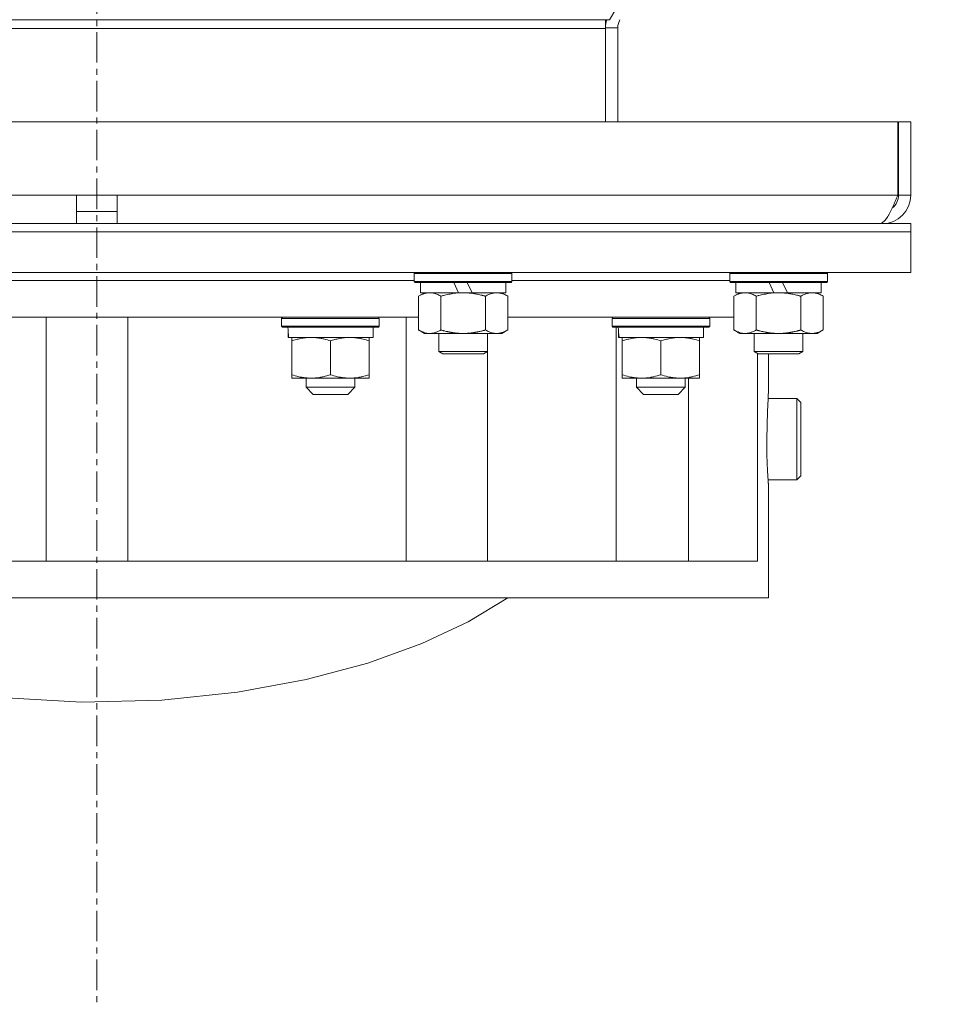
# Model space of a CAD drawing. Units: millimetres. Extents: x 0 to 30581, y -7 to 21000.
# Drawn here: x 21311 to 21541, y 13391 to 13633 of the extents above; entities that cross this region are included whole.
import ezdxf

# ---------------------------------------------------------------- set-up
doc = ezdxf.new("R2010")
doc.units = ezdxf.units.MM
doc.linetypes.add('K5LT_AXLED', pattern=[12, 7.5, -1.5, 1.5, -1.5])
doc.linetypes.add('K5LT_THIN', pattern=[0])
for name, color, linetype, true_color in [('OSI', 2, 'Continuous', 0xffff00), ('R', 1, 'Continuous', 0xff0000), ('WELDING', 7, 'Continuous', 0xffffff)]:
    doc.layers.add(name, color=color, linetype=linetype, true_color=true_color)

msp = doc.modelspace()

# ---------------------------------------------------------------- linework, layer by layer
at = {"layer": 'OSI', "color": 30, "linetype": 'K5LT_AXLED', "lineweight": 18, "true_color": 0xff8000}
msp.add_line((21329.63, 16378.36), (21329.63, 13391.36), dxfattribs=at)
at = {"layer": 'R', "color": 7, "linetype": 'K5LT_THIN', "lineweight": 18}
for p, q in [((21455.62, 13633.39), (21734.37, 14120.33)), ((21454.63, 13633.39), (21204.63, 13633.39)), ((21454.63, 13633.39), (21455.62, 13633.39)), ((21454.63, 13633.39), (21454.63, 13631.22)), ((21454.63, 13631.22), (21204.63, 13631.22)), ((21457.63, 13631.43), (21454.63, 13631.43)), ((21454.63, 13608.29), (21454.63, 13631.22)), ((21457.63, 13631.43), (21457.63, 13608.29)), ((21132.82, 13608.29), (21526.45, 13608.29)), ((21526.45, 13608.29), (21526.45, 13590.29)), ((21526.63, 13590.29), (21526.63, 13608.29)), ((21529.63, 13608.29), (21526.63, 13608.29)), ((21529.63, 13590.29), (21529.63, 13608.29)), ((21132.82, 13590.29), (21324.63, 13590.29)), ((21324.63, 13583.29), (21324.63, 13590.29)), ((21324.63, 13590.29), (21334.63, 13590.29)), ((21334.63, 13583.29), (21334.63, 13590.29)), ((21334.63, 13590.29), (21526.45, 13590.29)), ((21529.63, 13590.29), (21526.63, 13590.29)), ((21324.63, 13586.29), (21334.63, 13586.29)), ((21129.63, 13583.29), (21529.63, 13583.29)), ((21522.63, 13583.29), (21522.63, 13583.54)), ((21529.63, 13581.29), (21529.63, 13583.29)), ((21529.63, 13581.29), (21129.63, 13581.29)), ((21129.63, 13581.29), (21529.63, 13581.29)), ((21529.63, 13581.29), (21529.63, 13571.29)), ((21529.63, 13571.29), (21129.63, 13571.29)), ((21407.63, 13570.99), (21407.8, 13571.29)), ((21407.63, 13569.09), (21407.63, 13570.99)), ((21407.63, 13570.99), (21431.63, 13570.99)), ((21431.63, 13570.99), (21431.46, 13571.29)), ((21431.63, 13569.09), (21431.63, 13570.99)), ((21485.13, 13570.99), (21485.3, 13571.29)), ((21485.13, 13569.09), (21485.13, 13570.99)), ((21485.13, 13570.99), (21509.13, 13570.99)), ((21509.13, 13570.99), (21508.96, 13571.29)), ((21509.13, 13569.09), (21509.13, 13570.99)), ((21251.63, 13569.29), (21407.63, 13569.29)), ((21407.63, 13569.09), (21407.8, 13568.79)), ((21407.63, 13569.09), (21431.63, 13569.09)), ((21407.8, 13568.79), (21431.46, 13568.79)), ((21409.13, 13566.29), (21409.13, 13568.79)), ((21417.33, 13568.79), (21418.5, 13566.29)), ((21420.64, 13568.79), (21421.81, 13566.29)), ((21430.13, 13566.29), (21430.13, 13568.79)), ((21431.63, 13569.09), (21431.46, 13568.79)), ((21431.63, 13569.29), (21485.13, 13569.29)), ((21485.13, 13569.09), (21485.3, 13568.79)), ((21485.13, 13569.09), (21509.13, 13569.09)), ((21485.3, 13568.79), (21508.96, 13568.79)), ((21486.63, 13566.29), (21486.63, 13568.79)), ((21494.83, 13568.79), (21496, 13566.29)), ((21498.14, 13568.79), (21499.31, 13566.29)), ((21507.63, 13566.29), (21507.63, 13568.79)), ((21509.13, 13569.09), (21508.96, 13568.79)), ((21408.66, 13565.44), (21410.13, 13566.29)), ((21408.66, 13557.14), (21408.66, 13565.44)), ((21409.13, 13566.29), (21418.5, 13566.29)), ((21414.15, 13557.14), (21414.15, 13565.44)), ((21418.5, 13566.29), (21421.81, 13566.29)), ((21421.81, 13566.29), (21430.13, 13566.29)), ((21425.12, 13557.14), (21425.12, 13565.44)), ((21430.6, 13565.44), (21429.13, 13566.29)), ((21430.6, 13557.14), (21430.6, 13565.44)), ((21486.16, 13565.44), (21487.63, 13566.29)), ((21486.16, 13557.14), (21486.16, 13565.44)), ((21486.63, 13566.29), (21496, 13566.29)), ((21491.65, 13557.14), (21491.65, 13565.44)), ((21496, 13566.29), (21499.31, 13566.29)), ((21499.31, 13566.29), (21507.63, 13566.29)), ((21502.62, 13557.14), (21502.62, 13565.44)), ((21508.1, 13565.44), (21506.63, 13566.29)), ((21508.1, 13557.14), (21508.1, 13565.44)), ((21250.6, 13560.29), (21408.66, 13560.29)), ((21317.21, 13560.29), (21317.21, 13500.29)), ((21337.21, 13560.29), (21337.21, 13500.29)), ((21375.03, 13559.99), (21375.21, 13560.29)), ((21375.03, 13558.09), (21375.03, 13559.99)), ((21375.03, 13559.99), (21399.03, 13559.99)), ((21399.03, 13559.99), (21398.86, 13560.29)), ((21399.03, 13558.09), (21399.03, 13559.99)), ((21405.61, 13560.29), (21405.61, 13500.29)), ((21430.6, 13560.29), (21486.16, 13560.29)), ((21456.21, 13559.99), (21456.39, 13560.29)), ((21456.21, 13558.09), (21456.21, 13559.99)), ((21456.21, 13559.99), (21480.21, 13559.99)), ((21480.21, 13559.99), (21480.04, 13560.29)), ((21480.21, 13558.09), (21480.21, 13559.99)), ((21375.03, 13558.09), (21375.21, 13557.79)), ((21375.03, 13558.09), (21399.03, 13558.09)), ((21375.21, 13557.79), (21398.86, 13557.79)), ((21397.53, 13555.29), (21397.53, 13557.79)), ((21399.03, 13558.09), (21398.86, 13557.79)), ((21456.21, 13558.09), (21456.39, 13557.79)), ((21456.21, 13558.09), (21480.21, 13558.09)), ((21456.39, 13557.79), (21480.04, 13557.79)), ((21457.23, 13500.29), (21457.23, 13557.79)), ((21478.71, 13555.29), (21478.71, 13557.79)), ((21480.21, 13558.09), (21480.04, 13557.79)), ((21376.67, 13556.41), (21376.6, 13555.29)), ((21376.76, 13555.29), (21376.6, 13555.29)), ((21376.76, 13555.29), (21397.53, 13555.29)), ((21377.53, 13554.44), (21377.53, 13555.29)), ((21396.53, 13555.29), (21396.53, 13554.44)), ((21408.66, 13557.14), (21410.13, 13556.29)), ((21411.4, 13556.29), (21410.13, 13556.29)), ((21419.63, 13556.29), (21411.4, 13556.29)), ((21413.63, 13556.29), (21413.63, 13551.86)), ((21427.86, 13556.29), (21419.63, 13556.29)), ((21425.63, 13556.29), (21425.63, 13551.86)), ((21429.13, 13556.29), (21427.86, 13556.29)), ((21430.6, 13557.14), (21429.13, 13556.29)), ((21457.84, 13556.41), (21457.77, 13555.29)), ((21457.94, 13555.29), (21457.77, 13555.29)), ((21457.94, 13555.29), (21478.71, 13555.29)), ((21458.71, 13554.44), (21458.71, 13555.29)), ((21477.71, 13555.29), (21477.71, 13554.44)), ((21486.16, 13557.14), (21487.63, 13556.29)), ((21488.9, 13556.29), (21487.63, 13556.29)), ((21497.13, 13556.29), (21488.9, 13556.29)), ((21491.13, 13556.29), (21491.13, 13551.86)), ((21505.36, 13556.29), (21497.13, 13556.29)), ((21503.13, 13556.29), (21503.13, 13551.86)), ((21506.63, 13556.29), (21505.36, 13556.29)), ((21508.1, 13557.14), (21506.63, 13556.29)), ((21377.53, 13554.44), (21377.53, 13546.14)), ((21387.03, 13554.44), (21387.03, 13546.14)), ((21396.53, 13554.44), (21396.53, 13546.14)), ((21458.71, 13554.44), (21458.71, 13546.14)), ((21468.21, 13554.44), (21468.21, 13546.14)), ((21477.71, 13554.44), (21477.71, 13546.14)), ((21413.63, 13551.86), (21414.63, 13551.29)), ((21419.63, 13551.86), (21413.63, 13551.86)), ((21419.63, 13551.29), (21414.63, 13551.29)), ((21425.63, 13551.86), (21419.63, 13551.86)), ((21424.63, 13551.29), (21419.63, 13551.29)), ((21425.63, 13551.86), (21424.63, 13551.29)), ((21425.61, 13551.85), (21425.61, 13500.29)), ((21491.13, 13551.86), (21492.13, 13551.29)), ((21497.13, 13551.86), (21491.13, 13551.86)), ((21491.99, 13551.37), (21491.99, 13500.29)), ((21497.13, 13551.29), (21492.13, 13551.29)), ((21494.63, 13541.54), (21494.63, 13551.29)), ((21503.13, 13551.86), (21497.13, 13551.86)), ((21502.13, 13551.29), (21497.13, 13551.29)), ((21503.13, 13551.86), (21502.13, 13551.29)), ((21377.53, 13545.29), (21377.53, 13546.14)), ((21396.53, 13546.14), (21396.53, 13545.29)), ((21458.71, 13545.29), (21458.71, 13546.14)), ((21477.71, 13546.14), (21477.71, 13545.29)), ((21396.53, 13545.29), (21377.53, 13545.29)), ((21381.03, 13543.04), (21381.03, 13545.29)), ((21381.03, 13543.04), (21393.03, 13543.04)), ((21381.03, 13543.04), (21382.78, 13541.29)), ((21393.03, 13543.04), (21391.28, 13541.29)), ((21393.03, 13543.04), (21393.03, 13545.29)), ((21477.71, 13545.29), (21458.71, 13545.29)), ((21462.21, 13543.04), (21462.21, 13545.29)), ((21462.21, 13543.04), (21474.21, 13543.04)), ((21462.21, 13543.04), (21463.96, 13541.29)), ((21474.21, 13543.04), (21472.46, 13541.29)), ((21474.21, 13543.04), (21474.21, 13545.29)), ((21474.98, 13545.29), (21474.98, 13500.29)), ((21382.78, 13541.29), (21391.28, 13541.29)), ((21463.96, 13541.29), (21472.46, 13541.29)), ((21501.64, 13540.29), (21494.55, 13540.29)), ((21501.64, 13540.29), (21502.64, 13539.29)), ((21501.64, 13530.29), (21501.64, 13540.29)), ((21502.64, 13530.29), (21502.64, 13539.29)), ((21501.64, 13520.29), (21501.64, 13530.29)), ((21502.64, 13521.29), (21502.64, 13530.29)), ((21501.64, 13520.29), (21502.64, 13521.29)), ((21501.64, 13520.29), (21494.55, 13520.29)), ((21494.63, 13491.29), (21494.63, 13519.04)), ((21170.89, 13500.29), (21491.99, 13500.29)), ((21170.89, 13491.29), (21494.63, 13491.29)), ((21430.62, 13491.29), (21420.9, 13485.42)), ((21420.9, 13485.42), (21409.44, 13480.02)), ((21409.44, 13480.02), (21396.19, 13475.22)), ((21396.19, 13475.22), (21381.09, 13471.17)), ((21381.09, 13471.17), (21364.17, 13468.06)), ((21364.17, 13468.06), (21345.58, 13466.13)), ((21325.86, 13465.65), (21306.02, 13466.75)), ((21345.58, 13466.13), (21325.86, 13465.65))]:
    msp.add_line(p, q, dxfattribs=at)
for centre, radius, start, end in [((21461.63, 13631.43), 7, 163.6721, 180), ((21461.63, 13631.43), 4, 150.2112, 180), ((21522.63, 13590.29), 7, 270, 0), ((21522.63, 13590.29), 4, 307.6144, 0)]:
    msp.add_arc(centre, radius, start, end, dxfattribs=at)
for centre in [(21387.03, 13559.96), (21468.21, 13559.96)]:
    msp.add_ellipse(centre, major_axis=(0, 22.52), ratio=0.466308, start_param=1.667355, end_param=1.779747, dxfattribs=at)
at = {"layer": 'WELDING', "color": 7, "linetype": 'K5LT_THIN', "lineweight": 18}
for p, q in [((21494.55, 13540.23), (21494.62, 13541.44)), ((21494.61, 13541.27), (21494.55, 13540.29)), ((21494.62, 13541.44), (21494.61, 13541.27)), ((21494.39, 13537.09), (21494.55, 13540.23)), ((21494.25, 13530.29), (21494.39, 13537.09)), ((21494.29, 13526.46), (21494.25, 13530.29)), ((21494.43, 13522.49), (21494.29, 13526.46)), ((21494.56, 13520.07), (21494.43, 13522.49)), ((21494.55, 13520.29), (21494.59, 13519.61)), ((21494.63, 13519.06), (21494.56, 13520.07)), ((21494.59, 13519.61), (21494.63, 13519.06))]:
    msp.add_line(p, q, dxfattribs=at)
msp.add_open_spline([(21526.45, 13590.29), (21526.34, 13590.03), (21526.12, 13589.5), (21525.79, 13588.73), (21525.46, 13587.97), (21525.13, 13587.24), (21524.81, 13586.56), (21524.48, 13585.91), (21524.15, 13585.33), (21523.82, 13584.8), (21523.49, 13584.35), (21523.16, 13583.97), (21522.84, 13583.67), (21522.51, 13583.45), (21522.18, 13583.32), (21521.96, 13583.29), (21521.85, 13583.29)], degree=3, dxfattribs=at)
for points, knots in [([(21411.4, 13566.29), (21411.22, 13566.29), (21410.91, 13566.27), (21410.42, 13566.18), (21409.89, 13566.03), (21409.29, 13565.78), (21408.87, 13565.56), (21408.66, 13565.44)], [0, 0, 0, 0, 1.597458, 2.676777, 4.235764, 6.182879, 8, 8, 8, 8]), ([(21414.15, 13565.44), (21413.81, 13565.63), (21413.33, 13565.88), (21412.68, 13566.1), (21412.27, 13566.2), (21411.84, 13566.27), (21411.56, 13566.29), (21411.4, 13566.29)], [0, 0, 0, 0, 3.005828, 4.318193, 5.5895, 6.632109, 8, 8, 8, 8]), ([(21425.12, 13565.44), (21425.02, 13565.47), (21424.84, 13565.52), (21424.56, 13565.59), (21424.29, 13565.66), (21423.73, 13565.8), (21422.97, 13565.97), (21421.99, 13566.13), (21421.26, 13566.21), (21420.72, 13566.25), (21420.35, 13566.27), (21420.05, 13566.28), (21419.81, 13566.29), (21419.57, 13566.29), (21419.27, 13566.28), (21418.91, 13566.27), (21418.54, 13566.25), (21418.06, 13566.22), (21417.46, 13566.15), (21416.54, 13566.01), (21415.65, 13565.83), (21414.9, 13565.65), (21414.47, 13565.53), (21414.25, 13565.47), (21414.15, 13565.44)], [0, 0, 0, 0, 0.360272, 0.720544, 1.080816, 1.441087, 2.882175, 4.029166, 5.176157, 5.634334, 6.092512, 6.546256, 6.773128, 7, 7.455961, 7.911922, 8.367882, 8.823843, 9.735765, 10.647686, 12.323843, 13.161922, 13.580961, 14, 14, 14, 14]), ([(21430.6, 13565.44), (21430.28, 13565.63), (21429.81, 13565.86), (21429.23, 13566.07), (21428.89, 13566.16), (21428.59, 13566.23), (21428.24, 13566.27), (21427.89, 13566.29), (21427.53, 13566.28), (21427.23, 13566.24), (21426.89, 13566.18), (21426.44, 13566.06), (21425.84, 13565.83), (21425.37, 13565.59), (21425.12, 13565.44)], [0, 0, 0, 0, 2.72415, 3.912285, 4.716446, 5.530362, 6.353984, 7.500189, 8.40607, 9.211142, 9.998759, 11.128707, 12.847273, 15, 15, 15, 15]), ([(21488.9, 13566.29), (21488.72, 13566.29), (21488.41, 13566.27), (21487.92, 13566.18), (21487.39, 13566.03), (21486.79, 13565.78), (21486.37, 13565.56), (21486.16, 13565.44)], [0, 0, 0, 0, 1.597458, 2.676777, 4.235764, 6.182879, 8, 8, 8, 8]), ([(21491.65, 13565.44), (21491.31, 13565.63), (21490.83, 13565.88), (21490.18, 13566.1), (21489.77, 13566.2), (21489.34, 13566.27), (21489.06, 13566.29), (21488.9, 13566.29)], [0, 0, 0, 0, 3.005828, 4.318193, 5.5895, 6.632109, 8, 8, 8, 8]), ([(21502.62, 13565.44), (21502.52, 13565.47), (21502.34, 13565.52), (21502.06, 13565.59), (21501.79, 13565.66), (21501.23, 13565.8), (21500.47, 13565.97), (21499.49, 13566.13), (21498.76, 13566.21), (21498.22, 13566.25), (21497.85, 13566.27), (21497.55, 13566.28), (21497.31, 13566.29), (21497.07, 13566.29), (21496.77, 13566.28), (21496.41, 13566.27), (21496.04, 13566.25), (21495.56, 13566.22), (21494.96, 13566.15), (21494.04, 13566.01), (21493.15, 13565.83), (21492.4, 13565.65), (21491.97, 13565.53), (21491.75, 13565.47), (21491.65, 13565.44)], [0, 0, 0, 0, 0.360272, 0.720544, 1.080816, 1.441087, 2.882175, 4.029166, 5.176157, 5.634334, 6.092512, 6.546256, 6.773128, 7, 7.455961, 7.911922, 8.367882, 8.823843, 9.735765, 10.647686, 12.323843, 13.161922, 13.580961, 14, 14, 14, 14]), ([(21508.1, 13565.44), (21507.78, 13565.63), (21507.31, 13565.86), (21506.73, 13566.07), (21506.39, 13566.16), (21506.09, 13566.23), (21505.74, 13566.27), (21505.39, 13566.29), (21505.03, 13566.28), (21504.73, 13566.24), (21504.39, 13566.18), (21503.94, 13566.06), (21503.34, 13565.83), (21502.87, 13565.59), (21502.62, 13565.44)], [0, 0, 0, 0, 2.72415, 3.912285, 4.716446, 5.530362, 6.353984, 7.500189, 8.40607, 9.211142, 9.998759, 11.128707, 12.847273, 15, 15, 15, 15]), ([(21382.28, 13555.29), (21382.07, 13555.29), (21381.64, 13555.28), (21380.99, 13555.23), (21380.36, 13555.15), (21379.56, 13555.01), (21378.62, 13554.78), (21377.89, 13554.56), (21377.53, 13554.44)], [0, 0, 0, 0, 1.192024, 2.404251, 3.60809, 4.765234, 6.955738, 9, 9, 9, 9]), ([(21387.03, 13554.44), (21386.54, 13554.61), (21385.78, 13554.83), (21384.81, 13555.04), (21384.14, 13555.16), (21383.52, 13555.23), (21382.9, 13555.28), (21382.49, 13555.29), (21382.28, 13555.29)], [0, 0, 0, 0, 2.905563, 4.375924, 5.511195, 6.679161, 7.850161, 9, 9, 9, 9]), ([(21391.78, 13555.29), (21391.57, 13555.29), (21391.14, 13555.28), (21390.49, 13555.23), (21389.86, 13555.15), (21389.06, 13555.01), (21388.12, 13554.78), (21387.39, 13554.56), (21387.03, 13554.44)], [0, 0, 0, 0, 1.192024, 2.404251, 3.60809, 4.765234, 6.955738, 9, 9, 9, 9]), ([(21396.53, 13554.44), (21396.04, 13554.61), (21395.28, 13554.83), (21394.31, 13555.04), (21393.64, 13555.16), (21393.02, 13555.23), (21392.4, 13555.28), (21391.99, 13555.29), (21391.78, 13555.29)], [0, 0, 0, 0, 2.905563, 4.375924, 5.511195, 6.679161, 7.850161, 9, 9, 9, 9]), ([(21408.66, 13557.14), (21408.91, 13556.99), (21409.34, 13556.77), (21409.95, 13556.53), (21410.48, 13556.38), (21410.96, 13556.3), (21411.27, 13556.29), (21411.4, 13556.29)], [0, 0, 0, 0, 2.217775, 3.830428, 5.353122, 6.821732, 8, 8, 8, 8]), ([(21411.4, 13556.29), (21411.58, 13556.29), (21411.94, 13556.31), (21412.38, 13556.4), (21412.88, 13556.54), (21413.44, 13556.75), (21413.91, 13557), (21414.15, 13557.14)], [0, 0, 0, 0, 1.523216, 3.057663, 3.814901, 5.878539, 8, 8, 8, 8]), ([(21414.15, 13557.14), (21414.21, 13557.12), (21414.33, 13557.08), (21414.52, 13557.03), (21414.7, 13556.98), (21414.95, 13556.92), (21415.25, 13556.84), (21415.59, 13556.76), (21415.9, 13556.69), (21416.18, 13556.64), (21416.41, 13556.59), (21416.59, 13556.56), (21416.81, 13556.52), (21417.09, 13556.48), (21417.45, 13556.43), (21417.82, 13556.39), (21418.3, 13556.34), (21418.79, 13556.31), (21419.27, 13556.29), (21419.51, 13556.29), (21419.63, 13556.29)], [0, 0, 0, 0, 0.154377, 0.308754, 0.46313, 0.617507, 0.926261, 1.235014, 1.462725, 1.690436, 1.918146, 2.032002, 2.145857, 2.439724, 2.733591, 3.027458, 3.321325, 3.909059, 4.202926, 4.496793, 4.496793, 4.496793, 4.496793]), ([(21419.63, 13556.29), (21419.81, 13556.29), (21420.18, 13556.29), (21420.73, 13556.32), (21421.29, 13556.37), (21421.77, 13556.42), (21422.13, 13556.47), (21422.36, 13556.51), (21422.53, 13556.54), (21422.71, 13556.57), (21422.88, 13556.6), (21423.05, 13556.63), (21423.25, 13556.67), (21423.46, 13556.72), (21423.78, 13556.79), (21424.1, 13556.86), (21424.41, 13556.94), (21424.65, 13557), (21424.88, 13557.07), (21425.04, 13557.11), (21425.12, 13557.14)], [0, 0, 0, 0, 0.447011, 0.894022, 1.341033, 1.788044, 2.071119, 2.212656, 2.354194, 2.495731, 2.637268, 2.778805, 2.920343, 3.117399, 3.314455, 3.708568, 3.905624, 4.10268, 4.299736, 4.496793, 4.496793, 4.496793, 4.496793]), ([(21425.12, 13557.14), (21425.4, 13556.97), (21425.84, 13556.75), (21426.4, 13556.53), (21426.79, 13556.42), (21427.14, 13556.34), (21427.5, 13556.3), (21427.74, 13556.29), (21427.86, 13556.29)], [0, 0, 0, 0, 2.905563, 4.375924, 5.511195, 6.679161, 7.850161, 9, 9, 9, 9]), ([(21427.86, 13556.29), (21427.98, 13556.29), (21428.23, 13556.3), (21428.6, 13556.35), (21428.97, 13556.43), (21429.43, 13556.57), (21429.97, 13556.79), (21430.4, 13557.02), (21430.6, 13557.14)], [0, 0, 0, 0, 1.192024, 2.404251, 3.60809, 4.765234, 6.955738, 9, 9, 9, 9]), ([(21463.46, 13555.29), (21463.25, 13555.29), (21462.82, 13555.28), (21462.17, 13555.23), (21461.54, 13555.15), (21460.74, 13555.01), (21459.8, 13554.78), (21459.07, 13554.56), (21458.71, 13554.44)], [0, 0, 0, 0, 1.192024, 2.404251, 3.60809, 4.765234, 6.955738, 9, 9, 9, 9]), ([(21468.21, 13554.44), (21467.72, 13554.61), (21466.96, 13554.83), (21465.99, 13555.04), (21465.32, 13555.16), (21464.7, 13555.23), (21464.08, 13555.28), (21463.67, 13555.29), (21463.46, 13555.29)], [0, 0, 0, 0, 2.905563, 4.375924, 5.511195, 6.679161, 7.850161, 9, 9, 9, 9]), ([(21472.96, 13555.29), (21472.75, 13555.29), (21472.32, 13555.28), (21471.67, 13555.23), (21471.04, 13555.15), (21470.24, 13555.01), (21469.3, 13554.78), (21468.57, 13554.56), (21468.21, 13554.44)], [0, 0, 0, 0, 1.192024, 2.404251, 3.60809, 4.765234, 6.955738, 9, 9, 9, 9]), ([(21477.71, 13554.44), (21477.22, 13554.61), (21476.46, 13554.83), (21475.49, 13555.04), (21474.82, 13555.16), (21474.2, 13555.23), (21473.58, 13555.28), (21473.17, 13555.29), (21472.96, 13555.29)], [0, 0, 0, 0, 2.905563, 4.375924, 5.511195, 6.679161, 7.850161, 9, 9, 9, 9]), ([(21486.16, 13557.14), (21486.41, 13556.99), (21486.84, 13556.77), (21487.45, 13556.53), (21487.98, 13556.38), (21488.46, 13556.3), (21488.77, 13556.29), (21488.9, 13556.29)], [0, 0, 0, 0, 2.217775, 3.830428, 5.353122, 6.821732, 8, 8, 8, 8]), ([(21488.9, 13556.29), (21489.08, 13556.29), (21489.44, 13556.31), (21489.88, 13556.4), (21490.38, 13556.54), (21490.94, 13556.75), (21491.41, 13557), (21491.65, 13557.14)], [0, 0, 0, 0, 1.523216, 3.057663, 3.814901, 5.878539, 8, 8, 8, 8]), ([(21491.65, 13557.14), (21491.71, 13557.12), (21491.83, 13557.08), (21492.02, 13557.03), (21492.2, 13556.98), (21492.45, 13556.92), (21492.75, 13556.84), (21493.09, 13556.76), (21493.4, 13556.69), (21493.68, 13556.64), (21493.91, 13556.59), (21494.09, 13556.56), (21494.31, 13556.52), (21494.59, 13556.48), (21494.95, 13556.43), (21495.32, 13556.39), (21495.8, 13556.34), (21496.29, 13556.31), (21496.77, 13556.29), (21497.01, 13556.29), (21497.13, 13556.29)], [0, 0, 0, 0, 0.154377, 0.308754, 0.46313, 0.617507, 0.926261, 1.235014, 1.462725, 1.690436, 1.918146, 2.032002, 2.145857, 2.439724, 2.733591, 3.027458, 3.321325, 3.909059, 4.202926, 4.496793, 4.496793, 4.496793, 4.496793]), ([(21497.13, 13556.29), (21497.31, 13556.29), (21497.68, 13556.29), (21498.23, 13556.32), (21498.79, 13556.37), (21499.27, 13556.42), (21499.63, 13556.47), (21499.86, 13556.51), (21500.03, 13556.54), (21500.21, 13556.57), (21500.38, 13556.6), (21500.55, 13556.63), (21500.75, 13556.67), (21500.96, 13556.72), (21501.28, 13556.79), (21501.6, 13556.86), (21501.91, 13556.94), (21502.15, 13557), (21502.38, 13557.07), (21502.54, 13557.11), (21502.62, 13557.14)], [0, 0, 0, 0, 0.447011, 0.894022, 1.341033, 1.788044, 2.071119, 2.212656, 2.354194, 2.495731, 2.637268, 2.778805, 2.920343, 3.117399, 3.314455, 3.708568, 3.905624, 4.10268, 4.299736, 4.496793, 4.496793, 4.496793, 4.496793]), ([(21502.62, 13557.14), (21502.9, 13556.97), (21503.34, 13556.75), (21503.9, 13556.53), (21504.29, 13556.42), (21504.64, 13556.34), (21505, 13556.3), (21505.24, 13556.29), (21505.36, 13556.29)], [0, 0, 0, 0, 2.905563, 4.375924, 5.511195, 6.679161, 7.850161, 9, 9, 9, 9]), ([(21505.36, 13556.29), (21505.48, 13556.29), (21505.73, 13556.3), (21506.1, 13556.35), (21506.47, 13556.43), (21506.93, 13556.57), (21507.47, 13556.79), (21507.9, 13557.02), (21508.1, 13557.14)], [0, 0, 0, 0, 1.192024, 2.404251, 3.60809, 4.765234, 6.955738, 9, 9, 9, 9]), ([(21377.53, 13546.14), (21378.09, 13545.95), (21378.91, 13545.71), (21379.9, 13545.51), (21380.5, 13545.41), (21381.02, 13545.35), (21381.62, 13545.3), (21382.23, 13545.28), (21382.85, 13545.3), (21383.3, 13545.33), (21383.8, 13545.38), (21384.43, 13545.46), (21385.57, 13545.69), (21386.45, 13545.94), (21387.03, 13546.14)], [0, 0, 0, 0, 2.72415, 3.912285, 4.716446, 5.530362, 6.353984, 7.500189, 8.40607, 9.211142, 9.605533, 10.761675, 12.184093, 15, 15, 15, 15]), ([(21387.03, 13546.14), (21387.59, 13545.95), (21388.41, 13545.71), (21389.4, 13545.51), (21390, 13545.41), (21390.52, 13545.35), (21391.12, 13545.3), (21391.73, 13545.28), (21392.35, 13545.3), (21392.8, 13545.33), (21393.3, 13545.38), (21393.93, 13545.46), (21395.07, 13545.69), (21395.95, 13545.94), (21396.53, 13546.14)], [0, 0, 0, 0, 2.72415, 3.912285, 4.716446, 5.530362, 6.353984, 7.500189, 8.40607, 9.211142, 9.605533, 10.761675, 12.184093, 15, 15, 15, 15]), ([(21458.71, 13546.14), (21459.27, 13545.95), (21460.09, 13545.71), (21461.08, 13545.51), (21461.68, 13545.41), (21462.2, 13545.35), (21462.8, 13545.3), (21463.41, 13545.28), (21464.02, 13545.3), (21464.48, 13545.33), (21464.98, 13545.38), (21465.61, 13545.46), (21466.75, 13545.69), (21467.63, 13545.94), (21468.21, 13546.14)], [0, 0, 0, 0, 2.72415, 3.912285, 4.716446, 5.530362, 6.353984, 7.500189, 8.40607, 9.211142, 9.605533, 10.761675, 12.184093, 15, 15, 15, 15]), ([(21468.21, 13546.14), (21468.77, 13545.95), (21469.59, 13545.71), (21470.58, 13545.51), (21471.18, 13545.41), (21471.7, 13545.35), (21472.3, 13545.3), (21472.91, 13545.28), (21473.52, 13545.3), (21473.98, 13545.33), (21474.48, 13545.38), (21475.11, 13545.46), (21476.25, 13545.69), (21477.13, 13545.94), (21477.71, 13546.14)], [0, 0, 0, 0, 2.72415, 3.912285, 4.716446, 5.530362, 6.353984, 7.500189, 8.40607, 9.211142, 9.605533, 10.761675, 12.184093, 15, 15, 15, 15])]:
    msp.add_open_spline(points, degree=3, knots=knots, dxfattribs=at)

doc.saveas('drawing.dxf')
